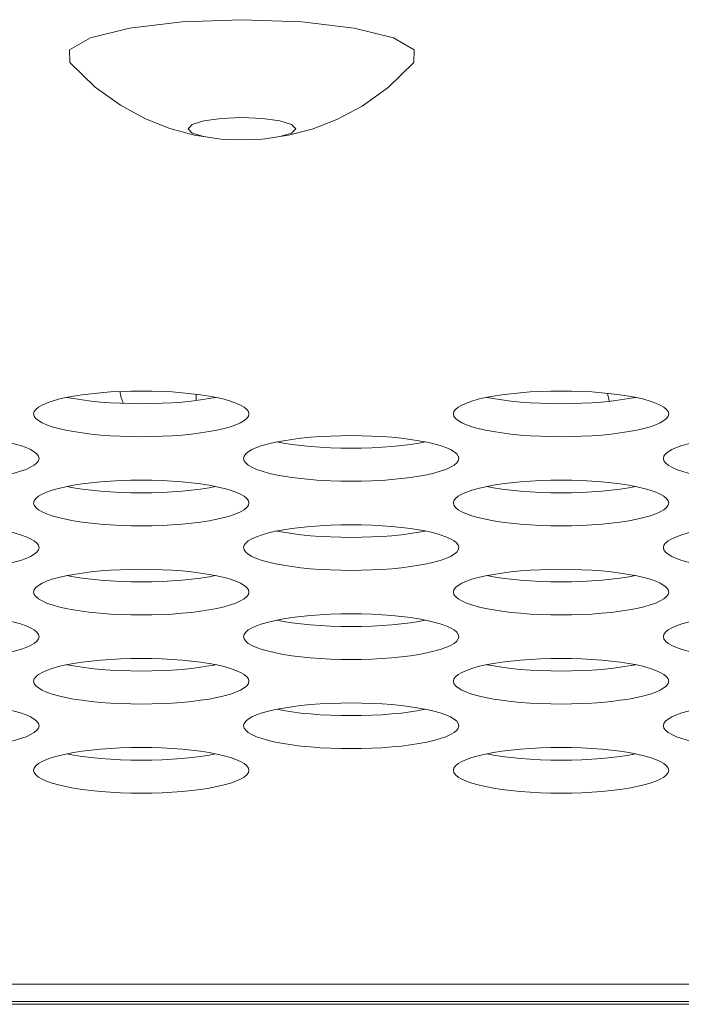
# Model space of a CAD drawing. Extents: x 0 to 184, y 1 to 140.
# Drawn here: x 44 to 44, y 27 to 27 of the extents above; entities that cross this region are included whole.
import ezdxf

# ---------------------------------------------------------------- set-up
doc = ezdxf.new("R2010")
doc.units = 0
doc.header["$MEASUREMENT"] = 0
doc.linetypes.add('DCAD_CONTINUOUS', pattern=[0])
doc.layers.add('00_COMPONENTS', color=7, linetype='DCAD_CONTINUOUS', lineweight=0)

msp = doc.modelspace()

# ---------------------------------------------------------------- linework, layer by layer
at = {"layer": '00_COMPONENTS', "color": 7, "linetype": 'DCAD_CONTINUOUS', "lineweight": 0, "ltscale": 0.004921}
for p, q in [((44.13306, 27.47395), (44.0893, 27.47235)), ((44.13306, 27.47395), (44.17682, 27.47235)), ((44.0996, 27.19545), (44.0996, 27.20002)), ((42.63638, 26.7687), (55.85157, 26.7687)), ((45.78661, 26.75387), (42.59828, 26.75387)), ((42.60532, 26.75584), (77.31437, 26.75584))]:
    msp.add_line(p, q, dxfattribs=at)
at = {"layer": '00_COMPONENTS', "color": 7, "linetype": 'DCAD_CONTINUOUS', "lineweight": 0, "ltscale": 0.004921, "flags": 128}
for points in [[(44.0893, 27.47235), (44.05081, 27.46774), (44.02225, 27.46067), (44.00705, 27.452), (44.00722, 27.44258)], [(44.17682, 27.47235), (44.21531, 27.46774), (44.24387, 27.46067), (44.25907, 27.452), (44.2589, 27.44258)], [(44.11445, 27.38699), (44.0983, 27.38959), (44.08044, 27.3944), (44.06246, 27.40149), (44.04426, 27.41132), (44.02572, 27.42468), (44.00722, 27.44258)], [(44.2589, 27.44258), (44.2401, 27.42443), (44.22099, 27.41078), (44.20245, 27.40094), (44.18447, 27.394), (44.16715, 27.38945), (44.15167, 27.38699)], [(44.09369, 27.39419), (44.09669, 27.39732), (44.10522, 27.39997), (44.11799, 27.40174), (44.13306, 27.40236)], [(44.13306, 27.40236), (44.14813, 27.40174), (44.1609, 27.39997), (44.16943, 27.39732), (44.17243, 27.39419)], [(44.11445, 27.38699), (44.10522, 27.38841), (44.09669, 27.39106), (44.09369, 27.39419)], [(44.17243, 27.39419), (44.16943, 27.39106), (44.1609, 27.38841), (44.15167, 27.38699)], [(44.13306, 27.38602), (44.11799, 27.38664), (44.11445, 27.38699)], [(44.15167, 27.38699), (44.14813, 27.38664), (44.13306, 27.38602)], [(44.13822, 27.18566), (44.13783, 27.18732), (44.13666, 27.18897), (44.13474, 27.19057), (44.13208, 27.19213), (44.12871, 27.19362), (44.12467, 27.19503), (44.12001, 27.19635), (44.11477, 27.19756), (44.10902, 27.19865), (44.10281, 27.19962), (44.0962, 27.20044), (44.08926, 27.20113), (44.08205, 27.20167), (44.07464, 27.20206), (44.06709, 27.2023), (44.05948, 27.20237), (44.05186, 27.2023), (44.04432, 27.20206), (44.03691, 27.20167), (44.0297, 27.20113), (44.02275, 27.20044), (44.01615, 27.19962), (44.00993, 27.19865), (44.00418, 27.19756), (43.99895, 27.19635), (43.99429, 27.19503), (43.99025, 27.19362), (43.98688, 27.19213), (43.98422, 27.19057), (43.98229, 27.18897), (43.98113, 27.18732), (43.98074, 27.18566)], [(44.00511, 27.19774), (44.00993, 27.19682), (44.01615, 27.19586), (44.02275, 27.19503), (44.0297, 27.19434), (44.03691, 27.1938), (44.04432, 27.19341), (44.05186, 27.19318), (44.05948, 27.1931), (44.06709, 27.19318), (44.07464, 27.19341), (44.08205, 27.1938), (44.08926, 27.19434), (44.0962, 27.19503), (44.10281, 27.19586), (44.10902, 27.19682), (44.11384, 27.19774)], [(44.4453, 27.18566), (44.44492, 27.18732), (44.44375, 27.18897), (44.44183, 27.19057), (44.43916, 27.19213), (44.43579, 27.19362), (44.43176, 27.19503), (44.42709, 27.19635), (44.42186, 27.19756), (44.41611, 27.19865), (44.4099, 27.19962), (44.40329, 27.20044), (44.39635, 27.20113), (44.38914, 27.20167), (44.38172, 27.20206), (44.37418, 27.2023), (44.36656, 27.20237), (44.35895, 27.2023), (44.3514, 27.20206), (44.34399, 27.20167), (44.33678, 27.20113), (44.32984, 27.20044), (44.32323, 27.19962), (44.31702, 27.19865), (44.31127, 27.19756), (44.30603, 27.19635), (44.30137, 27.19503), (44.29733, 27.19362), (44.29397, 27.19213), (44.2913, 27.19057), (44.28938, 27.18897), (44.28821, 27.18732), (44.28782, 27.18566)], [(44.3122, 27.19774), (44.31702, 27.19682), (44.32323, 27.19586), (44.32984, 27.19503), (44.33678, 27.19434), (44.34399, 27.1938), (44.3514, 27.19341), (44.35895, 27.19318), (44.36656, 27.1931), (44.37418, 27.19318), (44.38173, 27.19341), (44.38914, 27.1938), (44.39635, 27.19434), (44.40329, 27.19503), (44.4099, 27.19586), (44.41611, 27.19682), (44.42093, 27.19774)], [(43.98074, 27.18566), (43.98113, 27.184), (43.98229, 27.18236), (43.98422, 27.18075), (43.98688, 27.17919), (43.99025, 27.1777), (43.99429, 27.17629), (43.99895, 27.17497), (44.00418, 27.17376), (44.00993, 27.17267), (44.01615, 27.17171), (44.02275, 27.17088), (44.0297, 27.17019), (44.03691, 27.16965), (44.04432, 27.16926), (44.05186, 27.16903), (44.05948, 27.16895), (44.06709, 27.16903), (44.07464, 27.16926), (44.08205, 27.16965), (44.08926, 27.17019), (44.0962, 27.17088), (44.10281, 27.17171), (44.10902, 27.17267), (44.11477, 27.17376), (44.12001, 27.17497), (44.12467, 27.17629), (44.12871, 27.1777), (44.13208, 27.17919), (44.13474, 27.18075), (44.13666, 27.18236), (44.13783, 27.184), (44.13822, 27.18566)], [(44.28782, 27.18566), (44.28821, 27.184), (44.28938, 27.18236), (44.2913, 27.18075), (44.29397, 27.17919), (44.29733, 27.1777), (44.30137, 27.17629), (44.30603, 27.17497), (44.31127, 27.17376), (44.31702, 27.17267), (44.32323, 27.17171), (44.32984, 27.17088), (44.33678, 27.17019), (44.34399, 27.16965), (44.3514, 27.16926), (44.35895, 27.16903), (44.36656, 27.16895), (44.37418, 27.16903), (44.38173, 27.16926), (44.38914, 27.16965), (44.39635, 27.17019), (44.40329, 27.17088), (44.4099, 27.17171), (44.41611, 27.17267), (44.42186, 27.17376), (44.42709, 27.17497), (44.43176, 27.17629), (44.43579, 27.1777), (44.43916, 27.17919), (44.44183, 27.18075), (44.44375, 27.18236), (44.44492, 27.184), (44.4453, 27.18566)], [(43.98467, 27.15307), (43.98428, 27.15473), (43.98312, 27.15638), (43.9812, 27.15799), (43.97853, 27.15954), (43.97516, 27.16104), (43.97113, 27.16245), (43.96646, 27.16376), (43.96123, 27.16497), (43.95548, 27.16606), (43.94927, 27.16703), (43.94266, 27.16786), (43.93572, 27.16854), (43.92851, 27.16908), (43.92109, 27.16947), (43.91355, 27.16971), (43.90593, 27.16979), (43.89832, 27.16971), (43.89077, 27.16947), (43.88336, 27.16908), (43.87615, 27.16854), (43.86921, 27.16786), (43.8626, 27.16703), (43.85639, 27.16606), (43.85064, 27.16497), (43.8454, 27.16376), (43.84074, 27.16245), (43.8367, 27.16104), (43.83333, 27.15954), (43.83067, 27.15799), (43.82875, 27.15638), (43.82758, 27.15473), (43.82719, 27.15307)], [(44.29176, 27.15307), (44.29137, 27.15473), (44.29021, 27.15638), (44.28828, 27.15799), (44.28562, 27.15954), (44.28225, 27.16104), (44.27821, 27.16245), (44.27355, 27.16376), (44.26832, 27.16497), (44.26256, 27.16606), (44.25635, 27.16703), (44.24974, 27.16786), (44.2428, 27.16854), (44.23559, 27.16908), (44.22818, 27.16947), (44.22063, 27.16971), (44.21302, 27.16979), (44.20541, 27.16971), (44.19786, 27.16947), (44.19045, 27.16908), (44.18324, 27.16854), (44.1763, 27.16786), (44.16969, 27.16703), (44.16348, 27.16606), (44.15773, 27.16497), (44.15249, 27.16376), (44.14783, 27.16245), (44.14379, 27.16104), (44.14042, 27.15954), (44.13776, 27.15799), (44.13583, 27.15638), (44.13467, 27.15473), (44.13428, 27.15307)], [(44.59885, 27.15307), (44.59846, 27.15473), (44.59729, 27.15638), (44.59537, 27.15799), (44.59271, 27.15954), (44.58934, 27.16104), (44.5853, 27.16245), (44.58064, 27.16376), (44.5754, 27.16497), (44.56965, 27.16606), (44.56344, 27.16703), (44.55683, 27.16786), (44.54989, 27.16854), (44.54268, 27.16908), (44.53527, 27.16947), (44.52772, 27.16971), (44.52011, 27.16979), (44.51249, 27.16971), (44.50495, 27.16947), (44.49754, 27.16908), (44.49033, 27.16854), (44.48338, 27.16786), (44.47678, 27.16703), (44.47056, 27.16606), (44.46481, 27.16497), (44.45958, 27.16376), (44.45492, 27.16245), (44.45088, 27.16104), (44.44751, 27.15954), (44.44485, 27.15799), (44.44292, 27.15638), (44.44176, 27.15473), (44.44137, 27.15307)], [(44.15866, 27.16515), (44.16348, 27.16423), (44.16969, 27.16327), (44.1763, 27.16244), (44.18324, 27.16175), (44.19045, 27.16121), (44.19786, 27.16082), (44.20541, 27.16059), (44.21302, 27.16051), (44.22064, 27.16059), (44.22818, 27.16082), (44.23559, 27.16121), (44.2428, 27.16175), (44.24974, 27.16244), (44.25635, 27.16327), (44.26256, 27.16423), (44.26739, 27.16515)], [(43.82719, 27.15307), (43.82758, 27.15141), (43.82875, 27.14977), (43.83067, 27.14816), (43.83333, 27.1466), (43.8367, 27.14511), (43.84074, 27.1437), (43.8454, 27.14239), (43.85064, 27.14118), (43.85639, 27.14008), (43.8626, 27.13912), (43.86921, 27.13829), (43.87615, 27.1376), (43.88336, 27.13706), (43.89077, 27.13667), (43.89832, 27.13644), (43.90593, 27.13636), (43.91355, 27.13644), (43.92109, 27.13667), (43.92851, 27.13706), (43.93572, 27.1376), (43.94266, 27.13829), (43.94927, 27.13912), (43.95548, 27.14008), (43.96123, 27.14118), (43.96646, 27.14239), (43.97113, 27.1437), (43.97516, 27.14511), (43.97853, 27.1466), (43.9812, 27.14816), (43.98312, 27.14977), (43.98428, 27.15141), (43.98467, 27.15307)], [(44.13428, 27.15307), (44.13467, 27.15141), (44.13583, 27.14977), (44.13776, 27.14816), (44.14042, 27.1466), (44.14379, 27.14511), (44.14783, 27.1437), (44.15249, 27.14239), (44.15773, 27.14118), (44.16348, 27.14008), (44.16969, 27.13912), (44.1763, 27.13829), (44.18324, 27.1376), (44.19045, 27.13706), (44.19786, 27.13667), (44.20541, 27.13644), (44.21302, 27.13636), (44.22064, 27.13644), (44.22818, 27.13667), (44.23559, 27.13706), (44.2428, 27.1376), (44.24974, 27.13829), (44.25635, 27.13912), (44.26256, 27.14008), (44.26832, 27.14118), (44.27355, 27.14239), (44.27821, 27.1437), (44.28225, 27.14511), (44.28562, 27.1466), (44.28828, 27.14816), (44.29021, 27.14977), (44.29137, 27.15141), (44.29176, 27.15307)], [(44.44137, 27.15307), (44.44176, 27.15141), (44.44292, 27.14977), (44.44485, 27.14816), (44.44751, 27.1466), (44.45088, 27.14511), (44.45492, 27.1437), (44.45958, 27.14239), (44.46481, 27.14118), (44.47056, 27.14008), (44.47678, 27.13912), (44.48338, 27.13829), (44.49033, 27.1376), (44.49754, 27.13706), (44.50495, 27.13667), (44.51249, 27.13644), (44.52011, 27.13636), (44.52772, 27.13644), (44.53527, 27.13667), (44.54268, 27.13706), (44.54989, 27.1376), (44.55683, 27.13829), (44.56344, 27.13912), (44.56965, 27.14008), (44.5754, 27.14118), (44.58064, 27.14239), (44.5853, 27.1437), (44.58934, 27.14511), (44.59271, 27.1466), (44.59537, 27.14816), (44.59729, 27.14977), (44.59846, 27.15141), (44.59885, 27.15307)], [(44.13822, 27.12049), (44.13783, 27.12215), (44.13666, 27.12379), (44.13474, 27.1254), (44.13208, 27.12696), (44.12871, 27.12845), (44.12467, 27.12986), (44.12001, 27.13117), (44.11477, 27.13238), (44.10902, 27.13348), (44.10281, 27.13444), (44.0962, 27.13527), (44.08926, 27.13596), (44.08205, 27.1365), (44.07464, 27.13689), (44.06709, 27.13712), (44.05948, 27.1372), (44.05186, 27.13712), (44.04432, 27.13689), (44.03691, 27.1365), (44.0297, 27.13596), (44.02275, 27.13527), (44.01615, 27.13444), (44.00993, 27.13348), (44.00418, 27.13238), (43.99895, 27.13117), (43.99429, 27.12986), (43.99025, 27.12845), (43.98688, 27.12696), (43.98422, 27.1254), (43.98229, 27.12379), (43.98113, 27.12215), (43.98074, 27.12049)], [(44.4453, 27.12049), (44.44492, 27.12215), (44.44375, 27.12379), (44.44183, 27.1254), (44.43916, 27.12696), (44.43579, 27.12845), (44.43176, 27.12986), (44.42709, 27.13117), (44.42186, 27.13238), (44.41611, 27.13348), (44.4099, 27.13444), (44.40329, 27.13527), (44.39635, 27.13596), (44.38914, 27.1365), (44.38172, 27.13689), (44.37418, 27.13712), (44.36656, 27.1372), (44.35895, 27.13712), (44.3514, 27.13689), (44.34399, 27.1365), (44.33678, 27.13596), (44.32984, 27.13527), (44.32323, 27.13444), (44.31702, 27.13348), (44.31127, 27.13238), (44.30603, 27.13117), (44.30137, 27.12986), (44.29733, 27.12845), (44.29397, 27.12696), (44.2913, 27.1254), (44.28938, 27.12379), (44.28821, 27.12215), (44.28782, 27.12049)], [(44.00511, 27.13256), (44.00993, 27.13165), (44.01615, 27.13068), (44.02275, 27.12985), (44.0297, 27.12916), (44.03691, 27.12862), (44.04432, 27.12824), (44.05186, 27.128), (44.05948, 27.12792), (44.06709, 27.128), (44.07464, 27.12824), (44.08205, 27.12862), (44.08926, 27.12916), (44.0962, 27.12985), (44.10281, 27.13068), (44.10902, 27.13165), (44.11384, 27.13256)], [(44.3122, 27.13256), (44.31702, 27.13165), (44.32323, 27.13068), (44.32984, 27.12985), (44.33678, 27.12916), (44.34399, 27.12862), (44.3514, 27.12824), (44.35895, 27.128), (44.36656, 27.12792), (44.37418, 27.128), (44.38173, 27.12824), (44.38914, 27.12862), (44.39635, 27.12916), (44.40329, 27.12985), (44.4099, 27.13068), (44.41611, 27.13165), (44.42093, 27.13256)], [(43.98074, 27.12049), (43.98113, 27.11883), (43.98229, 27.11718), (43.98422, 27.11557), (43.98688, 27.11402), (43.99025, 27.11252), (43.99429, 27.11111), (43.99895, 27.1098), (44.00418, 27.10859), (44.00993, 27.1075), (44.01615, 27.10653), (44.02275, 27.1057), (44.0297, 27.10502), (44.03691, 27.10448), (44.04432, 27.10409), (44.05186, 27.10385), (44.05948, 27.10377), (44.06709, 27.10385), (44.07464, 27.10409), (44.08205, 27.10448), (44.08926, 27.10502), (44.0962, 27.1057), (44.10281, 27.10653), (44.10902, 27.1075), (44.11477, 27.10859), (44.12001, 27.1098), (44.12467, 27.11111), (44.12871, 27.11252), (44.13208, 27.11402), (44.13474, 27.11557), (44.13666, 27.11718), (44.13783, 27.11883), (44.13822, 27.12049)], [(44.28782, 27.12049), (44.28821, 27.11883), (44.28938, 27.11718), (44.2913, 27.11557), (44.29397, 27.11402), (44.29733, 27.11252), (44.30137, 27.11111), (44.30603, 27.1098), (44.31127, 27.10859), (44.31702, 27.1075), (44.32323, 27.10653), (44.32984, 27.1057), (44.33678, 27.10502), (44.34399, 27.10448), (44.3514, 27.10409), (44.35895, 27.10385), (44.36656, 27.10377), (44.37418, 27.10385), (44.38173, 27.10409), (44.38914, 27.10448), (44.39635, 27.10502), (44.40329, 27.1057), (44.4099, 27.10653), (44.41611, 27.1075), (44.42186, 27.10859), (44.42709, 27.1098), (44.43176, 27.11111), (44.43579, 27.11252), (44.43916, 27.11402), (44.44183, 27.11557), (44.44375, 27.11718), (44.44492, 27.11883), (44.4453, 27.12049)], [(43.98467, 27.0879), (43.98428, 27.08956), (43.98312, 27.0912), (43.9812, 27.09281), (43.97853, 27.09437), (43.97516, 27.09586), (43.97113, 27.09727), (43.96646, 27.09859), (43.96123, 27.0998), (43.95548, 27.10089), (43.94927, 27.10185), (43.94266, 27.10268), (43.93572, 27.10337), (43.92851, 27.10391), (43.92109, 27.1043), (43.91355, 27.10453), (43.90593, 27.10461), (43.89832, 27.10453), (43.89077, 27.1043), (43.88336, 27.10391), (43.87615, 27.10337), (43.86921, 27.10268), (43.8626, 27.10185), (43.85639, 27.10089), (43.85064, 27.0998), (43.8454, 27.09859), (43.84074, 27.09727), (43.8367, 27.09586), (43.83333, 27.09437), (43.83067, 27.09281), (43.82875, 27.0912), (43.82758, 27.08956), (43.82719, 27.0879)], [(44.29176, 27.0879), (44.29137, 27.08956), (44.29021, 27.0912), (44.28828, 27.09281), (44.28562, 27.09437), (44.28225, 27.09586), (44.27821, 27.09727), (44.27355, 27.09859), (44.26832, 27.0998), (44.26256, 27.10089), (44.25635, 27.10185), (44.24974, 27.10268), (44.2428, 27.10337), (44.23559, 27.10391), (44.22818, 27.1043), (44.22063, 27.10453), (44.21302, 27.10461), (44.20541, 27.10453), (44.19786, 27.1043), (44.19045, 27.10391), (44.18324, 27.10337), (44.1763, 27.10268), (44.16969, 27.10185), (44.16348, 27.10089), (44.15773, 27.0998), (44.15249, 27.09859), (44.14783, 27.09727), (44.14379, 27.09586), (44.14042, 27.09437), (44.13776, 27.09281), (44.13583, 27.0912), (44.13467, 27.08956), (44.13428, 27.0879)], [(44.59885, 27.0879), (44.59846, 27.08956), (44.59729, 27.0912), (44.59537, 27.09281), (44.59271, 27.09437), (44.58934, 27.09586), (44.5853, 27.09727), (44.58064, 27.09859), (44.5754, 27.0998), (44.56965, 27.10089), (44.56344, 27.10185), (44.55683, 27.10268), (44.54989, 27.10337), (44.54268, 27.10391), (44.53527, 27.1043), (44.52772, 27.10453), (44.52011, 27.10461), (44.51249, 27.10453), (44.50495, 27.1043), (44.49754, 27.10391), (44.49033, 27.10337), (44.48338, 27.10268), (44.47678, 27.10185), (44.47056, 27.10089), (44.46481, 27.0998), (44.45958, 27.09859), (44.45492, 27.09727), (44.45088, 27.09586), (44.44751, 27.09437), (44.44485, 27.09281), (44.44292, 27.0912), (44.44176, 27.08956), (44.44137, 27.0879)], [(44.15866, 27.09997), (44.16348, 27.09906), (44.16969, 27.09809), (44.1763, 27.09726), (44.18324, 27.09658), (44.19045, 27.09604), (44.19786, 27.09565), (44.20541, 27.09541), (44.21302, 27.09533), (44.22064, 27.09541), (44.22818, 27.09565), (44.23559, 27.09604), (44.2428, 27.09658), (44.24974, 27.09726), (44.25635, 27.09809), (44.26256, 27.09906), (44.26739, 27.09997)], [(43.82719, 27.0879), (43.82758, 27.08624), (43.82875, 27.08459), (43.83067, 27.08299), (43.83333, 27.08143), (43.8367, 27.07994), (43.84074, 27.07853), (43.8454, 27.07721), (43.85064, 27.076), (43.85639, 27.07491), (43.8626, 27.07394), (43.86921, 27.07312), (43.87615, 27.07243), (43.88336, 27.07189), (43.89077, 27.0715), (43.89832, 27.07126), (43.90593, 27.07119), (43.91355, 27.07126), (43.92109, 27.0715), (43.92851, 27.07189), (43.93572, 27.07243), (43.94266, 27.07312), (43.94927, 27.07394), (43.95548, 27.07491), (43.96123, 27.076), (43.96646, 27.07721), (43.97113, 27.07853), (43.97516, 27.07994), (43.97853, 27.08143), (43.9812, 27.08299), (43.98312, 27.08459), (43.98428, 27.08624), (43.98467, 27.0879)], [(44.13428, 27.0879), (44.13467, 27.08624), (44.13583, 27.08459), (44.13776, 27.08299), (44.14042, 27.08143), (44.14379, 27.07994), (44.14783, 27.07853), (44.15249, 27.07721), (44.15773, 27.076), (44.16348, 27.07491), (44.16969, 27.07394), (44.1763, 27.07312), (44.18324, 27.07243), (44.19045, 27.07189), (44.19786, 27.0715), (44.20541, 27.07126), (44.21302, 27.07119), (44.22064, 27.07126), (44.22818, 27.0715), (44.23559, 27.07189), (44.2428, 27.07243), (44.24974, 27.07312), (44.25635, 27.07394), (44.26256, 27.07491), (44.26832, 27.076), (44.27355, 27.07721), (44.27821, 27.07853), (44.28225, 27.07994), (44.28562, 27.08143), (44.28828, 27.08299), (44.29021, 27.08459), (44.29137, 27.08624), (44.29176, 27.0879)], [(44.44137, 27.0879), (44.44176, 27.08624), (44.44292, 27.08459), (44.44485, 27.08299), (44.44751, 27.08143), (44.45088, 27.07994), (44.45492, 27.07853), (44.45958, 27.07721), (44.46481, 27.076), (44.47056, 27.07491), (44.47678, 27.07394), (44.48338, 27.07312), (44.49033, 27.07243), (44.49754, 27.07189), (44.50495, 27.0715), (44.51249, 27.07126), (44.52011, 27.07119), (44.52772, 27.07126), (44.53527, 27.0715), (44.54268, 27.07189), (44.54989, 27.07243), (44.55683, 27.07312), (44.56344, 27.07394), (44.56965, 27.07491), (44.5754, 27.076), (44.58064, 27.07721), (44.5853, 27.07853), (44.58934, 27.07994), (44.59271, 27.08143), (44.59537, 27.08299), (44.59729, 27.08459), (44.59846, 27.08624), (44.59885, 27.0879)], [(44.13822, 27.05531), (44.13783, 27.05697), (44.13666, 27.05861), (44.13474, 27.06022), (44.13208, 27.06178), (44.12871, 27.06327), (44.12467, 27.06468), (44.12001, 27.066), (44.11477, 27.06721), (44.10902, 27.0683), (44.10281, 27.06926), (44.0962, 27.07009), (44.08926, 27.07078), (44.08205, 27.07132), (44.07464, 27.07171), (44.06709, 27.07194), (44.05948, 27.07202), (44.05186, 27.07194), (44.04432, 27.07171), (44.03691, 27.07132), (44.0297, 27.07078), (44.02275, 27.07009), (44.01615, 27.06926), (44.00993, 27.0683), (44.00418, 27.06721), (43.99895, 27.066), (43.99429, 27.06468), (43.99025, 27.06327), (43.98688, 27.06178), (43.98422, 27.06022), (43.98229, 27.05861), (43.98113, 27.05697), (43.98074, 27.05531)], [(44.4453, 27.05531), (44.44492, 27.05697), (44.44375, 27.05861), (44.44183, 27.06022), (44.43916, 27.06178), (44.43579, 27.06327), (44.43176, 27.06468), (44.42709, 27.066), (44.42186, 27.06721), (44.41611, 27.0683), (44.4099, 27.06926), (44.40329, 27.07009), (44.39635, 27.07078), (44.38914, 27.07132), (44.38172, 27.07171), (44.37418, 27.07194), (44.36656, 27.07202), (44.35895, 27.07194), (44.3514, 27.07171), (44.34399, 27.07132), (44.33678, 27.07078), (44.32984, 27.07009), (44.32323, 27.06926), (44.31702, 27.0683), (44.31127, 27.06721), (44.30603, 27.066), (44.30137, 27.06468), (44.29733, 27.06327), (44.29397, 27.06178), (44.2913, 27.06022), (44.28938, 27.05861), (44.28821, 27.05697), (44.28782, 27.05531)], [(44.00511, 27.06738), (44.00993, 27.06647), (44.01615, 27.06551), (44.02275, 27.06468), (44.0297, 27.06399), (44.03691, 27.06345), (44.04432, 27.06306), (44.05186, 27.06283), (44.05948, 27.06275), (44.06709, 27.06283), (44.07464, 27.06306), (44.08205, 27.06345), (44.08926, 27.06399), (44.0962, 27.06468), (44.10281, 27.06551), (44.10902, 27.06647), (44.11384, 27.06738)], [(44.3122, 27.06738), (44.31702, 27.06647), (44.32323, 27.06551), (44.32984, 27.06468), (44.33678, 27.06399), (44.34399, 27.06345), (44.3514, 27.06306), (44.35895, 27.06283), (44.36656, 27.06275), (44.37418, 27.06283), (44.38173, 27.06306), (44.38914, 27.06345), (44.39635, 27.06399), (44.40329, 27.06468), (44.4099, 27.06551), (44.41611, 27.06647), (44.42093, 27.06738)], [(43.98074, 27.05531), (43.98113, 27.05365), (43.98229, 27.05201), (43.98422, 27.0504), (43.98688, 27.04884), (43.99025, 27.04735), (43.99429, 27.04594), (43.99895, 27.04462), (44.00418, 27.04341), (44.00993, 27.04232), (44.01615, 27.04136), (44.02275, 27.04053), (44.0297, 27.03984), (44.03691, 27.0393), (44.04432, 27.03891), (44.05186, 27.03868), (44.05948, 27.0386), (44.06709, 27.03868), (44.07464, 27.03891), (44.08205, 27.0393), (44.08926, 27.03984), (44.0962, 27.04053), (44.10281, 27.04136), (44.10902, 27.04232), (44.11477, 27.04341), (44.12001, 27.04462), (44.12467, 27.04594), (44.12871, 27.04735), (44.13208, 27.04884), (44.13474, 27.0504), (44.13666, 27.05201), (44.13783, 27.05365), (44.13822, 27.05531)], [(44.28782, 27.05531), (44.28821, 27.05365), (44.28938, 27.05201), (44.2913, 27.0504), (44.29397, 27.04884), (44.29733, 27.04735), (44.30137, 27.04594), (44.30603, 27.04462), (44.31127, 27.04341), (44.31702, 27.04232), (44.32323, 27.04136), (44.32984, 27.04053), (44.33678, 27.03984), (44.34399, 27.0393), (44.3514, 27.03891), (44.35895, 27.03868), (44.36656, 27.0386), (44.37418, 27.03868), (44.38173, 27.03891), (44.38914, 27.0393), (44.39635, 27.03984), (44.40329, 27.04053), (44.4099, 27.04136), (44.41611, 27.04232), (44.42186, 27.04341), (44.42709, 27.04462), (44.43176, 27.04594), (44.43579, 27.04735), (44.43916, 27.04884), (44.44183, 27.0504), (44.44375, 27.05201), (44.44492, 27.05365), (44.4453, 27.05531)], [(43.98467, 27.02272), (43.98428, 27.02438), (43.98312, 27.02603), (43.9812, 27.02763), (43.97853, 27.02919), (43.97516, 27.03068), (43.97113, 27.03209), (43.96646, 27.03341), (43.96123, 27.03462), (43.95548, 27.03571), (43.94927, 27.03668), (43.94266, 27.03751), (43.93572, 27.03819), (43.92851, 27.03873), (43.92109, 27.03912), (43.91355, 27.03936), (43.90593, 27.03943), (43.89832, 27.03936), (43.89077, 27.03912), (43.88336, 27.03873), (43.87615, 27.03819), (43.86921, 27.03751), (43.8626, 27.03668), (43.85639, 27.03571), (43.85064, 27.03462), (43.8454, 27.03341), (43.84074, 27.03209), (43.8367, 27.03068), (43.83333, 27.02919), (43.83067, 27.02763), (43.82875, 27.02603), (43.82758, 27.02438), (43.82719, 27.02272)], [(44.29176, 27.02272), (44.29137, 27.02438), (44.29021, 27.02603), (44.28828, 27.02763), (44.28562, 27.02919), (44.28225, 27.03068), (44.27821, 27.03209), (44.27355, 27.03341), (44.26832, 27.03462), (44.26256, 27.03571), (44.25635, 27.03668), (44.24974, 27.03751), (44.2428, 27.03819), (44.23559, 27.03873), (44.22818, 27.03912), (44.22063, 27.03936), (44.21302, 27.03943), (44.20541, 27.03936), (44.19786, 27.03912), (44.19045, 27.03873), (44.18324, 27.03819), (44.1763, 27.03751), (44.16969, 27.03668), (44.16348, 27.03571), (44.15773, 27.03462), (44.15249, 27.03341), (44.14783, 27.03209), (44.14379, 27.03068), (44.14042, 27.02919), (44.13776, 27.02763), (44.13583, 27.02603), (44.13467, 27.02438), (44.13428, 27.02272)], [(44.59885, 27.02272), (44.59846, 27.02438), (44.59729, 27.02603), (44.59537, 27.02763), (44.59271, 27.02919), (44.58934, 27.03068), (44.5853, 27.03209), (44.58064, 27.03341), (44.5754, 27.03462), (44.56965, 27.03571), (44.56344, 27.03668), (44.55683, 27.03751), (44.54989, 27.03819), (44.54268, 27.03873), (44.53527, 27.03912), (44.52772, 27.03936), (44.52011, 27.03943), (44.51249, 27.03936), (44.50495, 27.03912), (44.49754, 27.03873), (44.49033, 27.03819), (44.48338, 27.03751), (44.47678, 27.03668), (44.47056, 27.03571), (44.46481, 27.03462), (44.45958, 27.03341), (44.45492, 27.03209), (44.45088, 27.03068), (44.44751, 27.02919), (44.44485, 27.02763), (44.44292, 27.02603), (44.44176, 27.02438), (44.44137, 27.02272)], [(44.15866, 27.0348), (44.16348, 27.03388), (44.16969, 27.03292), (44.1763, 27.03209), (44.18324, 27.0314), (44.19045, 27.03086), (44.19786, 27.03047), (44.20541, 27.03024), (44.21302, 27.03016), (44.22064, 27.03024), (44.22818, 27.03047), (44.23559, 27.03086), (44.2428, 27.0314), (44.24974, 27.03209), (44.25635, 27.03292), (44.26256, 27.03388), (44.26739, 27.0348)], [(43.82719, 27.02272), (43.82758, 27.02106), (43.82875, 27.01942), (43.83067, 27.01781), (43.83333, 27.01625), (43.8367, 27.01476), (43.84074, 27.01335), (43.8454, 27.01203), (43.85064, 27.01083), (43.85639, 27.00973), (43.8626, 27.00877), (43.86921, 27.00794), (43.87615, 27.00725), (43.88336, 27.00671), (43.89077, 27.00632), (43.89832, 27.00609), (43.90593, 27.00601), (43.91355, 27.00609), (43.92109, 27.00632), (43.92851, 27.00671), (43.93572, 27.00725), (43.94266, 27.00794), (43.94927, 27.00877), (43.95548, 27.00973), (43.96123, 27.01083), (43.96646, 27.01203), (43.97113, 27.01335), (43.97516, 27.01476), (43.97853, 27.01625), (43.9812, 27.01781), (43.98312, 27.01942), (43.98428, 27.02106), (43.98467, 27.02272)], [(44.13428, 27.02272), (44.13467, 27.02106), (44.13583, 27.01942), (44.13776, 27.01781), (44.14042, 27.01625), (44.14379, 27.01476), (44.14783, 27.01335), (44.15249, 27.01203), (44.15773, 27.01083), (44.16348, 27.00973), (44.16969, 27.00877), (44.1763, 27.00794), (44.18324, 27.00725), (44.19045, 27.00671), (44.19786, 27.00632), (44.20541, 27.00609), (44.21302, 27.00601), (44.22064, 27.00609), (44.22818, 27.00632), (44.23559, 27.00671), (44.2428, 27.00725), (44.24974, 27.00794), (44.25635, 27.00877), (44.26256, 27.00973), (44.26832, 27.01083), (44.27355, 27.01203), (44.27821, 27.01335), (44.28225, 27.01476), (44.28562, 27.01625), (44.28828, 27.01781), (44.29021, 27.01942), (44.29137, 27.02106), (44.29176, 27.02272)], [(44.44137, 27.02272), (44.44176, 27.02106), (44.44292, 27.01942), (44.44485, 27.01781), (44.44751, 27.01625), (44.45088, 27.01476), (44.45492, 27.01335), (44.45958, 27.01203), (44.46481, 27.01083), (44.47056, 27.00973), (44.47678, 27.00877), (44.48338, 27.00794), (44.49033, 27.00725), (44.49754, 27.00671), (44.50495, 27.00632), (44.51249, 27.00609), (44.52011, 27.00601), (44.52772, 27.00609), (44.53527, 27.00632), (44.54268, 27.00671), (44.54989, 27.00725), (44.55683, 27.00794), (44.56344, 27.00877), (44.56965, 27.00973), (44.5754, 27.01083), (44.58064, 27.01203), (44.5853, 27.01335), (44.58934, 27.01476), (44.59271, 27.01625), (44.59537, 27.01781), (44.59729, 27.01942), (44.59846, 27.02106), (44.59885, 27.02272)], [(44.13822, 26.99013), (44.13783, 26.9918), (44.13666, 26.99344), (44.13474, 26.99505), (44.13208, 26.9966), (44.12871, 26.9981), (44.12467, 26.99951), (44.12001, 27.00082), (44.11477, 27.00203), (44.10902, 27.00312), (44.10281, 27.00409), (44.0962, 27.00492), (44.08926, 27.00561), (44.08205, 27.00615), (44.07464, 27.00653), (44.06709, 27.00677), (44.05948, 27.00685), (44.05186, 27.00677), (44.04432, 27.00653), (44.03691, 27.00615), (44.0297, 27.00561), (44.02275, 27.00492), (44.01615, 27.00409), (44.00993, 27.00312), (44.00418, 27.00203), (43.99895, 27.00082), (43.99429, 26.99951), (43.99025, 26.9981), (43.98688, 26.9966), (43.98422, 26.99505), (43.98229, 26.99344), (43.98113, 26.9918), (43.98074, 26.99013)], [(44.4453, 26.99013), (44.44492, 26.9918), (44.44375, 26.99344), (44.44183, 26.99505), (44.43916, 26.9966), (44.43579, 26.9981), (44.43176, 26.99951), (44.42709, 27.00082), (44.42186, 27.00203), (44.41611, 27.00312), (44.4099, 27.00409), (44.40329, 27.00492), (44.39635, 27.00561), (44.38914, 27.00615), (44.38172, 27.00653), (44.37418, 27.00677), (44.36656, 27.00685), (44.35895, 27.00677), (44.3514, 27.00653), (44.34399, 27.00615), (44.33678, 27.00561), (44.32984, 27.00492), (44.32323, 27.00409), (44.31702, 27.00312), (44.31127, 27.00203), (44.30603, 27.00082), (44.30137, 26.99951), (44.29733, 26.9981), (44.29397, 26.9966), (44.2913, 26.99505), (44.28938, 26.99344), (44.28821, 26.9918), (44.28782, 26.99013)], [(44.00511, 27.00221), (44.00993, 27.00129), (44.01615, 27.00033), (44.02275, 26.9995), (44.0297, 26.99881), (44.03691, 26.99827), (44.04432, 26.99788), (44.05186, 26.99765), (44.05948, 26.99757), (44.06709, 26.99765), (44.07464, 26.99788), (44.08205, 26.99827), (44.08926, 26.99881), (44.0962, 26.9995), (44.10281, 27.00033), (44.10902, 27.00129), (44.11384, 27.00221)], [(44.3122, 27.00221), (44.31702, 27.00129), (44.32323, 27.00033), (44.32984, 26.9995), (44.33678, 26.99881), (44.34399, 26.99827), (44.3514, 26.99788), (44.35895, 26.99765), (44.36656, 26.99757), (44.37418, 26.99765), (44.38173, 26.99788), (44.38914, 26.99827), (44.39635, 26.99881), (44.40329, 26.9995), (44.4099, 27.00033), (44.41611, 27.00129), (44.42093, 27.00221)], [(43.98074, 26.99013), (43.98113, 26.98847), (43.98229, 26.98683), (43.98422, 26.98522), (43.98688, 26.98366), (43.99025, 26.98217), (43.99429, 26.98076), (43.99895, 26.97945), (44.00418, 26.97824), (44.00993, 26.97715), (44.01615, 26.97618), (44.02275, 26.97535), (44.0297, 26.97466), (44.03691, 26.97412), (44.04432, 26.97374), (44.05186, 26.9735), (44.05948, 26.97342), (44.06709, 26.9735), (44.07464, 26.97374), (44.08205, 26.97412), (44.08926, 26.97466), (44.0962, 26.97535), (44.10281, 26.97618), (44.10902, 26.97715), (44.11477, 26.97824), (44.12001, 26.97945), (44.12467, 26.98076), (44.12871, 26.98217), (44.13208, 26.98366), (44.13474, 26.98522), (44.13666, 26.98683), (44.13783, 26.98847), (44.13822, 26.99013)], [(44.28782, 26.99013), (44.28821, 26.98847), (44.28938, 26.98683), (44.2913, 26.98522), (44.29397, 26.98366), (44.29733, 26.98217), (44.30137, 26.98076), (44.30603, 26.97945), (44.31127, 26.97824), (44.31702, 26.97715), (44.32323, 26.97618), (44.32984, 26.97535), (44.33678, 26.97466), (44.34399, 26.97412), (44.3514, 26.97374), (44.35895, 26.9735), (44.36656, 26.97342), (44.37418, 26.9735), (44.38173, 26.97374), (44.38914, 26.97412), (44.39635, 26.97466), (44.40329, 26.97535), (44.4099, 26.97618), (44.41611, 26.97715), (44.42186, 26.97824), (44.42709, 26.97945), (44.43176, 26.98076), (44.43579, 26.98217), (44.43916, 26.98366), (44.44183, 26.98522), (44.44375, 26.98683), (44.44492, 26.98847), (44.4453, 26.99013)], [(43.98467, 26.95755), (43.98428, 26.95921), (43.98312, 26.96085), (43.9812, 26.96246), (43.97853, 26.96402), (43.97516, 26.96551), (43.97113, 26.96692), (43.96646, 26.96824), (43.96123, 26.96944), (43.95548, 26.97054), (43.94927, 26.9715), (43.94266, 26.97233), (43.93572, 26.97302), (43.92851, 26.97356), (43.92109, 26.97395), (43.91355, 26.97418), (43.90593, 26.97426), (43.89832, 26.97418), (43.89077, 26.97395), (43.88336, 26.97356), (43.87615, 26.97302), (43.86921, 26.97233), (43.8626, 26.9715), (43.85639, 26.97054), (43.85064, 26.96944), (43.8454, 26.96824), (43.84074, 26.96692), (43.8367, 26.96551), (43.83333, 26.96402), (43.83067, 26.96246), (43.82875, 26.96085), (43.82758, 26.95921), (43.82719, 26.95755)], [(44.29176, 26.95755), (44.29137, 26.95921), (44.29021, 26.96085), (44.28828, 26.96246), (44.28562, 26.96402), (44.28225, 26.96551), (44.27821, 26.96692), (44.27355, 26.96824), (44.26832, 26.96944), (44.26256, 26.97054), (44.25635, 26.9715), (44.24974, 26.97233), (44.2428, 26.97302), (44.23559, 26.97356), (44.22818, 26.97395), (44.22063, 26.97418), (44.21302, 26.97426), (44.20541, 26.97418), (44.19786, 26.97395), (44.19045, 26.97356), (44.18324, 26.97302), (44.1763, 26.97233), (44.16969, 26.9715), (44.16348, 26.97054), (44.15773, 26.96944), (44.15249, 26.96824), (44.14783, 26.96692), (44.14379, 26.96551), (44.14042, 26.96402), (44.13776, 26.96246), (44.13583, 26.96085), (44.13467, 26.95921), (44.13428, 26.95755)], [(44.15866, 26.96962), (44.16348, 26.96871), (44.16969, 26.96774), (44.1763, 26.96691), (44.18324, 26.96622), (44.19045, 26.96568), (44.19786, 26.9653), (44.20541, 26.96506), (44.21302, 26.96498), (44.22064, 26.96506), (44.22818, 26.9653), (44.23559, 26.96568), (44.2428, 26.96622), (44.24974, 26.96691), (44.25635, 26.96774), (44.26256, 26.96871), (44.26739, 26.96962)], [(44.59885, 26.95755), (44.59846, 26.95921), (44.59729, 26.96085), (44.59537, 26.96246), (44.59271, 26.96402), (44.58934, 26.96551), (44.5853, 26.96692), (44.58064, 26.96824), (44.5754, 26.96944), (44.56965, 26.97054), (44.56344, 26.9715), (44.55683, 26.97233), (44.54989, 26.97302), (44.54268, 26.97356), (44.53527, 26.97395), (44.52772, 26.97418), (44.52011, 26.97426), (44.51249, 26.97418), (44.50495, 26.97395), (44.49754, 26.97356), (44.49033, 26.97302), (44.48338, 26.97233), (44.47678, 26.9715), (44.47056, 26.97054), (44.46481, 26.96944), (44.45958, 26.96824), (44.45492, 26.96692), (44.45088, 26.96551), (44.44751, 26.96402), (44.44485, 26.96246), (44.44292, 26.96085), (44.44176, 26.95921), (44.44137, 26.95755)], [(43.82719, 26.95755), (43.82758, 26.95589), (43.82875, 26.95424), (43.83067, 26.95263), (43.83333, 26.95108), (43.8367, 26.94959), (43.84074, 26.94817), (43.8454, 26.94686), (43.85064, 26.94565), (43.85639, 26.94456), (43.8626, 26.94359), (43.86921, 26.94276), (43.87615, 26.94208), (43.88336, 26.94154), (43.89077, 26.94115), (43.89832, 26.94091), (43.90593, 26.94084), (43.91355, 26.94091), (43.92109, 26.94115), (43.92851, 26.94154), (43.93572, 26.94208), (43.94266, 26.94276), (43.94927, 26.94359), (43.95548, 26.94456), (43.96123, 26.94565), (43.96646, 26.94686), (43.97113, 26.94817), (43.97516, 26.94959), (43.97853, 26.95108), (43.9812, 26.95263), (43.98312, 26.95424), (43.98428, 26.95589), (43.98467, 26.95755)], [(44.13428, 26.95755), (44.13467, 26.95589), (44.13583, 26.95424), (44.13776, 26.95263), (44.14042, 26.95108), (44.14379, 26.94959), (44.14783, 26.94817), (44.15249, 26.94686), (44.15773, 26.94565), (44.16348, 26.94456), (44.16969, 26.94359), (44.1763, 26.94276), (44.18324, 26.94208), (44.19045, 26.94154), (44.19786, 26.94115), (44.20541, 26.94091), (44.21302, 26.94084), (44.22064, 26.94091), (44.22818, 26.94115), (44.23559, 26.94154), (44.2428, 26.94208), (44.24974, 26.94276), (44.25635, 26.94359), (44.26256, 26.94456), (44.26832, 26.94565), (44.27355, 26.94686), (44.27821, 26.94817), (44.28225, 26.94959), (44.28562, 26.95108), (44.28828, 26.95263), (44.29021, 26.95424), (44.29137, 26.95589), (44.29176, 26.95755)], [(44.44137, 26.95755), (44.44176, 26.95589), (44.44292, 26.95424), (44.44485, 26.95263), (44.44751, 26.95108), (44.45088, 26.94959), (44.45492, 26.94817), (44.45958, 26.94686), (44.46481, 26.94565), (44.47056, 26.94456), (44.47678, 26.94359), (44.48338, 26.94276), (44.49033, 26.94208), (44.49754, 26.94154), (44.50495, 26.94115), (44.51249, 26.94091), (44.52011, 26.94084), (44.52772, 26.94091), (44.53527, 26.94115), (44.54268, 26.94154), (44.54989, 26.94208), (44.55683, 26.94276), (44.56344, 26.94359), (44.56965, 26.94456), (44.5754, 26.94565), (44.58064, 26.94686), (44.5853, 26.94817), (44.58934, 26.94959), (44.59271, 26.95108), (44.59537, 26.95263), (44.59729, 26.95424), (44.59846, 26.95589), (44.59885, 26.95755)], [(44.13822, 26.92496), (44.13783, 26.92662), (44.13666, 26.92826), (44.13474, 26.92987), (44.13208, 26.93143), (44.12871, 26.93292), (44.12467, 26.93433), (44.12001, 26.93565), (44.11477, 26.93686), (44.10902, 26.93795), (44.10281, 26.93891), (44.0962, 26.93974), (44.08926, 26.94043), (44.08205, 26.94097), (44.07464, 26.94136), (44.06709, 26.94159), (44.05948, 26.94167), (44.05186, 26.94159), (44.04432, 26.94136), (44.03691, 26.94097), (44.0297, 26.94043), (44.02275, 26.93974), (44.01615, 26.93891), (44.00993, 26.93795), (44.00418, 26.93686), (43.99895, 26.93565), (43.99429, 26.93433), (43.99025, 26.93292), (43.98688, 26.93143), (43.98422, 26.92987), (43.98229, 26.92826), (43.98113, 26.92662), (43.98074, 26.92496)], [(44.4453, 26.92496), (44.44492, 26.92662), (44.44375, 26.92826), (44.44183, 26.92987), (44.43916, 26.93143), (44.43579, 26.93292), (44.43176, 26.93433), (44.42709, 26.93565), (44.42186, 26.93686), (44.41611, 26.93795), (44.4099, 26.93891), (44.40329, 26.93974), (44.39635, 26.94043), (44.38914, 26.94097), (44.38172, 26.94136), (44.37418, 26.94159), (44.36656, 26.94167), (44.35895, 26.94159), (44.3514, 26.94136), (44.34399, 26.94097), (44.33678, 26.94043), (44.32984, 26.93974), (44.32323, 26.93891), (44.31702, 26.93795), (44.31127, 26.93686), (44.30603, 26.93565), (44.30137, 26.93433), (44.29733, 26.93292), (44.29397, 26.93143), (44.2913, 26.92987), (44.28938, 26.92826), (44.28821, 26.92662), (44.28782, 26.92496)], [(44.00511, 26.93703), (44.00993, 26.93612), (44.01615, 26.93515), (44.02275, 26.93432), (44.0297, 26.93364), (44.03691, 26.9331), (44.04432, 26.93271), (44.05186, 26.93247), (44.05948, 26.9324), (44.06709, 26.93247), (44.07464, 26.93271), (44.08205, 26.9331), (44.08926, 26.93364), (44.0962, 26.93432), (44.10281, 26.93515), (44.10902, 26.93612), (44.11384, 26.93703)], [(44.3122, 26.93703), (44.31702, 26.93612), (44.32323, 26.93515), (44.32984, 26.93432), (44.33678, 26.93364), (44.34399, 26.9331), (44.3514, 26.93271), (44.35895, 26.93247), (44.36656, 26.9324), (44.37418, 26.93247), (44.38173, 26.93271), (44.38914, 26.9331), (44.39635, 26.93364), (44.40329, 26.93432), (44.4099, 26.93515), (44.41611, 26.93612), (44.42093, 26.93703)], [(43.98074, 26.92496), (43.98113, 26.9233), (43.98229, 26.92166), (43.98422, 26.92005), (43.98688, 26.91849), (43.99025, 26.917), (43.99429, 26.91559), (43.99895, 26.91427), (44.00418, 26.91306), (44.00993, 26.91197), (44.01615, 26.91101), (44.02275, 26.91018), (44.0297, 26.90949), (44.03691, 26.90895), (44.04432, 26.90856), (44.05186, 26.90833), (44.05948, 26.90825), (44.06709, 26.90833), (44.07464, 26.90856), (44.08205, 26.90895), (44.08926, 26.90949), (44.0962, 26.91018), (44.10281, 26.91101), (44.10902, 26.91197), (44.11477, 26.91306), (44.12001, 26.91427), (44.12467, 26.91559), (44.12871, 26.917), (44.13208, 26.91849), (44.13474, 26.92005), (44.13666, 26.92166), (44.13783, 26.9233), (44.13822, 26.92496)], [(44.28782, 26.92496), (44.28821, 26.9233), (44.28938, 26.92166), (44.2913, 26.92005), (44.29397, 26.91849), (44.29733, 26.917), (44.30137, 26.91559), (44.30603, 26.91427), (44.31127, 26.91306), (44.31702, 26.91197), (44.32323, 26.91101), (44.32984, 26.91018), (44.33678, 26.90949), (44.34399, 26.90895), (44.3514, 26.90856), (44.35895, 26.90833), (44.36656, 26.90825), (44.37418, 26.90833), (44.38173, 26.90856), (44.38914, 26.90895), (44.39635, 26.90949), (44.40329, 26.91018), (44.4099, 26.91101), (44.41611, 26.91197), (44.42186, 26.91306), (44.42709, 26.91427), (44.43176, 26.91559), (44.43579, 26.917), (44.43916, 26.91849), (44.44183, 26.92005), (44.44375, 26.92166), (44.44492, 26.9233), (44.4453, 26.92496)]]:
    msp.add_lwpolyline(points, dxfattribs=at)
at = {"layer": '00_COMPONENTS', "color": 7, "linetype": 'DCAD_CONTINUOUS', "lineweight": 0, "ltscale": 0.004921}
for centre, start, end in [((44.0791, 27.20662), 187.45099, 202.06322), ((44.43544, 27.20662), 189.60046, 199.33716)]:
    msp.add_arc(centre, 0.03543, start, end, dxfattribs=at)

doc.saveas('drawing.dxf')
